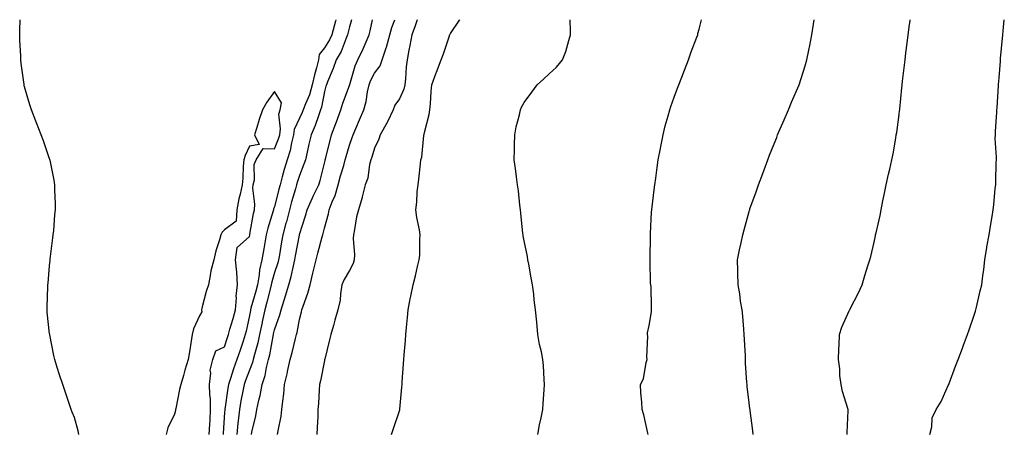
# Model space of a CAD drawing. Units: inches. Extents: x 881363 to 884003, y 7229258 to 7231898.
# Drawn here: x 881596 to 881990, y 7231732 to 7231898 of the extents above; entities that cross this region are included whole.
import ezdxf

# ---------------------------------------------------------------- set-up
doc = ezdxf.new("R2010")
doc.units = ezdxf.units.IN
doc.header["$MEASUREMENT"] = 0
doc.layers.add('Contour_88137229', color=7, linetype='Continuous', true_color=0xe0e05f)

msp = doc.modelspace()

# ---------------------------------------------------------------- linework, layer by layer
at = {"layer": 'Contour_88137229'}
for points in [[(881619.73, 7231731.92, 3328), (881619.49, 7231733.36, 3328), (881618.05, 7231738.8, 3328), (881617.07, 7231740.93, 3328), (881616.66, 7231741.92, 3328), (881615.98, 7231743.99, 3328), (881614.53, 7231748.4, 3328), (881613.36, 7231751.92, 3328), (881612.01, 7231755.88, 3328), (881611.14, 7231758.83, 3328), (881610.15, 7231761.92, 3328), (881609.71, 7231763.58, 3328), (881608.09, 7231771.87, 3328), (881608.08, 7231771.95, 3328), (881608.05, 7231772.25, 3328), (881607.11, 7231780.98, 3328), (881607.07, 7231781.92, 3328), (881607.1, 7231782.87, 3328), (881607.32, 7231791.2, 3328), (881607.35, 7231791.92, 3328), (881607.41, 7231792.56, 3328), (881608.05, 7231799.42, 3328), (881608.25, 7231801.72, 3328), (881608.27, 7231801.92, 3328), (881608.31, 7231802.18, 3328), (881609.31, 7231810.66, 3328), (881609.51, 7231811.92, 3328), (881609.7, 7231813.57, 3328), (881610.09, 7231819.88, 3328), (881610.38, 7231821.92, 3328), (881610.39, 7231824.26, 3328), (881610.14, 7231829.83, 3328), (881610.19, 7231831.92, 3328), (881609.92, 7231833.8, 3328), (881608.23, 7231841.74, 3328), (881608.2, 7231841.92, 3328), (881608.16, 7231842.03, 3328), (881608.05, 7231842.31, 3328), (881605.62, 7231849.49, 3328), (881604.73, 7231851.92, 3328), (881602.82, 7231856.7, 3328), (881602.54, 7231857.43, 3328), (881600.79, 7231861.92, 3328), (881600.08, 7231863.94, 3328), (881598.05, 7231871.18, 3328), (881597.92, 7231871.79, 3328), (881597.9, 7231871.92, 3328), (881597.88, 7231872.09, 3328), (881596.66, 7231880.52, 3328), (881596.53, 7231881.92, 3328), (881596.5, 7231883.46, 3328), (881596.1, 7231889.97, 3328), (881596.07, 7231891.92, 3328), (881596.19, 7231893.79, 3328), (881596.3, 7231898, 3328)], [(881722.66, 7231898, 3327), (881722.52, 7231897.45, 3327), (881722.08, 7231895.95, 3327), (881721.01, 7231891.92, 3327), (881720.09, 7231889.88, 3327), (881718.05, 7231886.71, 3327), (881715.95, 7231884.03, 3327), (881715.63, 7231881.92, 3327), (881714.85, 7231878.73, 3327), (881714.1, 7231875.88, 3327), (881713.2, 7231871.92, 3327), (881712.08, 7231867.9, 3327), (881710.44, 7231864.31, 3327), (881709.56, 7231861.92, 3327), (881709.15, 7231860.83, 3327), (881708.05, 7231858.55, 3327), (881705.97, 7231854, 3327), (881705.69, 7231851.92, 3327), (881704.85, 7231848.72, 3327), (881704.32, 7231845.65, 3327), (881703.07, 7231841.92, 3327), (881701.93, 7231838.04, 3327), (881701.19, 7231835.05, 3327), (881700.33, 7231831.92, 3327), (881699.83, 7231830.14, 3327), (881698.05, 7231823.14, 3327), (881697.71, 7231822.26, 3327), (881697.68, 7231821.92, 3327), (881697.55, 7231821.42, 3327), (881695.38, 7231814.59, 3327), (881694.78, 7231811.92, 3327), (881694.06, 7231807.93, 3327), (881693.77, 7231806.21, 3327), (881692.97, 7231801.92, 3327), (881692.11, 7231797.86, 3327), (881691.94, 7231795.81, 3327), (881691.27, 7231791.92, 3327), (881690.6, 7231789.36, 3327), (881688.65, 7231782.52, 3327), (881688.48, 7231781.92, 3327), (881688.41, 7231781.56, 3327), (881688.05, 7231779.65, 3327), (881686.69, 7231773.28, 3327), (881686.31, 7231771.92, 3327), (881685.47, 7231769.34, 3327), (881684.27, 7231765.7, 3327), (881683.04, 7231761.92, 3327), (881681.71, 7231758.26, 3327), (881680.47, 7231754.34, 3327), (881679.65, 7231751.92, 3327), (881679.4, 7231750.56, 3327), (881678.14, 7231742.01, 3327), (881678.13, 7231741.92, 3327), (881678.12, 7231741.85, 3327), (881678.05, 7231740.79, 3327), (881677.52, 7231732.46, 3327), (881677.49, 7231731.92, 3327)], [(881728.89, 7231898, 3326), (881728.05, 7231895.2, 3326), (881727.48, 7231892.5, 3326), (881727.32, 7231891.92, 3326), (881726.72, 7231890.59, 3326), (881724.71, 7231885.26, 3326), (881722.74, 7231881.92, 3326), (881721.54, 7231878.42, 3326), (881719.3, 7231873.17, 3326), (881718.81, 7231871.92, 3326), (881718.62, 7231871.35, 3326), (881718.05, 7231869.21, 3326), (881716.94, 7231863.03, 3326), (881716.53, 7231861.92, 3326), (881715.61, 7231859.48, 3326), (881714.34, 7231855.62, 3326), (881712.71, 7231851.92, 3326), (881711.82, 7231848.15, 3326), (881711.12, 7231844.99, 3326), (881710.41, 7231841.92, 3326), (881709.86, 7231840.1, 3326), (881708.05, 7231835.65, 3326), (881707.14, 7231832.83, 3326), (881706.89, 7231831.92, 3326), (881706.44, 7231830.31, 3326), (881704.9, 7231825.07, 3326), (881704.05, 7231821.92, 3326), (881702.83, 7231817.13, 3326), (881702.65, 7231816.52, 3326), (881701.41, 7231811.92, 3326), (881700.9, 7231809.07, 3326), (881700.03, 7231803.9, 3326), (881699.69, 7231801.92, 3326), (881699.36, 7231800.61, 3326), (881698.05, 7231796.74, 3326), (881696.96, 7231793.01, 3326), (881696.77, 7231791.92, 3326), (881696.32, 7231790.18, 3326), (881695.02, 7231784.95, 3326), (881694.2, 7231781.92, 3326), (881693.17, 7231777.04, 3326), (881693.12, 7231776.84, 3326), (881692.12, 7231771.92, 3326), (881691.39, 7231768.58, 3326), (881690.07, 7231763.93, 3326), (881689.57, 7231761.92, 3326), (881689.26, 7231760.71, 3326), (881688.05, 7231757.73, 3326), (881686.44, 7231753.53, 3326), (881685.9, 7231751.92, 3326), (881685.42, 7231749.29, 3326), (881684.61, 7231745.36, 3326), (881684.03, 7231741.92, 3326), (881683.55, 7231737.42, 3326), (881683.43, 7231736.54, 3326), (881682.97, 7231731.92, 3326)], [(881688.8, 7231731.92, 3325), (881688.99, 7231732.87, 3325), (881690.55, 7231739.42, 3325), (881691.02, 7231741.92, 3325), (881691.84, 7231745.71, 3325), (881692.38, 7231747.59, 3325), (881693.16, 7231751.92, 3325), (881694.36, 7231755.61, 3325), (881694.9, 7231758.77, 3325), (881695.71, 7231761.92, 3325), (881696.17, 7231763.8, 3325), (881697.5, 7231771.37, 3325), (881697.62, 7231771.92, 3325), (881697.69, 7231772.27, 3325), (881698.05, 7231773.84, 3325), (881700.16, 7231779.81, 3325), (881700.67, 7231781.92, 3325), (881701.91, 7231785.78, 3325), (881702.49, 7231787.48, 3325), (881703.82, 7231791.92, 3325), (881704.77, 7231795.2, 3325), (881705.61, 7231799.48, 3325), (881706.22, 7231801.92, 3325), (881706.5, 7231803.47, 3325), (881708.05, 7231811.79, 3325), (881708.1, 7231811.97, 3325), (881710.52, 7231819.45, 3325), (881711.19, 7231821.92, 3325), (881713.27, 7231826.71, 3325), (881713.71, 7231827.57, 3325), (881715.77, 7231831.92, 3325), (881716.37, 7231833.6, 3325), (881718.05, 7231840.59, 3325), (881718.28, 7231841.69, 3325), (881718.35, 7231841.92, 3325), (881718.46, 7231842.33, 3325), (881720.3, 7231849.66, 3325), (881720.91, 7231851.92, 3325), (881722.59, 7231856.46, 3325), (881722.84, 7231857.13, 3325), (881724.61, 7231861.92, 3325), (881725.41, 7231864.56, 3325), (881728.05, 7231871.6, 3325), (881728.14, 7231871.83, 3325), (881728.15, 7231871.92, 3325), (881728.21, 7231872.09, 3325), (881730.41, 7231879.56, 3325), (881731.46, 7231881.92, 3325), (881733.57, 7231886.4, 3325), (881734.31, 7231888.18, 3325), (881735.96, 7231891.92, 3325), (881736.39, 7231893.58, 3325), (881737.26, 7231898, 3325)], [(881699.3, 7231731.92, 3324), (881699.5, 7231733.37, 3324), (881700.73, 7231739.24, 3324), (881701.04, 7231741.92, 3324), (881701.36, 7231745.23, 3324), (881701.78, 7231748.19, 3324), (881702.1, 7231751.92, 3324), (881703.23, 7231756.74, 3324), (881703.31, 7231757.17, 3324), (881704.33, 7231761.92, 3324), (881705.14, 7231764.83, 3324), (881706.45, 7231770.32, 3324), (881706.86, 7231771.92, 3324), (881707.13, 7231772.84, 3324), (881708.05, 7231777.94, 3324), (881708.87, 7231781.1, 3324), (881709.03, 7231781.92, 3324), (881709.47, 7231783.35, 3324), (881711.44, 7231788.52, 3324), (881712.32, 7231791.92, 3324), (881713.46, 7231796.5, 3324), (881713.7, 7231797.56, 3324), (881714.73, 7231801.92, 3324), (881715.42, 7231804.55, 3324), (881717.15, 7231811.02, 3324), (881717.39, 7231811.92, 3324), (881717.54, 7231812.43, 3324), (881718.05, 7231814.55, 3324), (881719.71, 7231820.26, 3324), (881719.99, 7231821.92, 3324), (881721.15, 7231825.03, 3324), (881722.36, 7231827.61, 3324), (881723.56, 7231831.92, 3324), (881724.47, 7231835.5, 3324), (881725.78, 7231839.64, 3324), (881726.41, 7231841.92, 3324), (881726.75, 7231843.22, 3324), (881728.05, 7231847.8, 3324), (881729.14, 7231850.83, 3324), (881729.49, 7231851.92, 3324), (881730.61, 7231854.48, 3324), (881732.11, 7231857.86, 3324), (881733.86, 7231861.92, 3324), (881734.78, 7231865.19, 3324), (881735.29, 7231869.16, 3324), (881735.9, 7231871.92, 3324), (881736.47, 7231873.5, 3324), (881738.05, 7231876.64, 3324), (881740.39, 7231879.58, 3324), (881741.18, 7231881.92, 3324), (881742.8, 7231886.67, 3324), (881742.94, 7231887.03, 3324), (881744.29, 7231891.92, 3324), (881745.08, 7231894.9, 3324), (881746.21, 7231898, 3324)], [(881755.19, 7231898, 3323), (881754.4, 7231895.57, 3323), (881753.08, 7231891.92, 3323), (881752.29, 7231887.68, 3323), (881751.88, 7231885.76, 3323), (881751.14, 7231881.92, 3323), (881750.82, 7231879.16, 3323), (881750.46, 7231874.33, 3323), (881750.2, 7231871.92, 3323), (881749.83, 7231870.14, 3323), (881748.05, 7231866.38, 3323), (881746.22, 7231863.75, 3323), (881745.53, 7231861.92, 3323), (881743.25, 7231857.12, 3323), (881743.13, 7231856.84, 3323), (881740.37, 7231851.92, 3323), (881739.78, 7231850.19, 3323), (881738.05, 7231846.55, 3323), (881737.01, 7231842.96, 3323), (881736.65, 7231841.92, 3323), (881736.12, 7231839.99, 3323), (881735.43, 7231834.54, 3323), (881734.33, 7231831.92, 3323), (881733.18, 7231827.05, 3323), (881733.15, 7231826.82, 3323), (881731.67, 7231821.92, 3323), (881730.88, 7231819.09, 3323), (881730.11, 7231813.98, 3323), (881729.64, 7231811.92, 3323), (881729.61, 7231810.37, 3323), (881730.04, 7231803.9, 3323), (881730, 7231801.92, 3323), (881729.59, 7231800.38, 3323), (881728.05, 7231797.58, 3323), (881726, 7231793.97, 3323), (881725.06, 7231791.92, 3323), (881724.43, 7231788.31, 3323), (881724.28, 7231785.69, 3323), (881723.41, 7231781.92, 3323), (881722.26, 7231777.71, 3323), (881721.66, 7231775.53, 3323), (881720.67, 7231771.92, 3323), (881720.12, 7231769.85, 3323), (881718.17, 7231762.04, 3323), (881718.14, 7231761.92, 3323), (881718.13, 7231761.84, 3323), (881718.05, 7231761.56, 3323), (881716.51, 7231753.46, 3323), (881716.11, 7231751.92, 3323), (881715.97, 7231749.84, 3323), (881715.63, 7231744.34, 3323), (881715.47, 7231741.92, 3323), (881715.35, 7231739.21, 3323), (881715.19, 7231734.78, 3323), (881715.05, 7231731.92, 3323)], [(881744.89, 7231731.92, 3322), (881745.68, 7231734.29, 3322), (881748.05, 7231741.36, 3322), (881748.19, 7231741.78, 3322), (881748.22, 7231741.92, 3322), (881748.24, 7231742.11, 3322), (881749, 7231750.96, 3322), (881749.1, 7231751.92, 3322), (881749.18, 7231753.05, 3322), (881749.72, 7231760.25, 3322), (881749.84, 7231761.92, 3322), (881750.01, 7231763.88, 3322), (881750.43, 7231769.54, 3322), (881750.64, 7231771.92, 3322), (881750.95, 7231774.82, 3322), (881751.25, 7231778.72, 3322), (881751.6, 7231781.92, 3322), (881752.42, 7231786.29, 3322), (881752.59, 7231787.38, 3322), (881753.51, 7231791.92, 3322), (881754.47, 7231795.49, 3322), (881755.33, 7231799.21, 3322), (881756.03, 7231801.92, 3322), (881756.17, 7231803.8, 3322), (881756.2, 7231810.06, 3322), (881756.32, 7231811.92, 3322), (881756.09, 7231813.88, 3322), (881754.98, 7231818.85, 3322), (881754.69, 7231821.92, 3322), (881755.01, 7231824.96, 3322), (881755.23, 7231829.1, 3322), (881755.5, 7231831.92, 3322), (881755.86, 7231834.12, 3322), (881756.45, 7231840.33, 3322), (881756.69, 7231841.92, 3322), (881756.97, 7231842.99, 3322), (881757.8, 7231851.68, 3322), (881757.85, 7231851.92, 3322), (881757.91, 7231852.06, 3322), (881758.05, 7231852.87, 3322), (881759.98, 7231860, 3322), (881760.23, 7231861.92, 3322), (881760.45, 7231864.32, 3322), (881760.76, 7231869.21, 3322), (881761.04, 7231871.92, 3322), (881762.82, 7231876.7, 3322), (881762.95, 7231877.02, 3322), (881764.71, 7231881.92, 3322), (881765.64, 7231884.33, 3322), (881768.05, 7231891.56, 3322), (881768.17, 7231891.8, 3322), (881768.22, 7231891.92, 3322), (881768.54, 7231892.41, 3322), (881772.15, 7231897.82, 3322), (881772.26, 7231898, 3322)], [(881803.4, 7231731.92, 3321), (881804.14, 7231735.84, 3321), (881804.8, 7231738.67, 3321), (881805.46, 7231741.92, 3321), (881805.59, 7231744.37, 3321), (881806.01, 7231749.88, 3321), (881806.12, 7231751.92, 3321), (881805.94, 7231754.03, 3321), (881805.68, 7231759.56, 3321), (881805.46, 7231761.92, 3321), (881804.88, 7231765.09, 3321), (881804.09, 7231767.96, 3321), (881803.49, 7231771.92, 3321), (881803.02, 7231776.89, 3321), (881803.02, 7231776.95, 3321), (881802.57, 7231781.92, 3321), (881802.04, 7231785.91, 3321), (881801.84, 7231788.13, 3321), (881801.38, 7231791.92, 3321), (881800.84, 7231794.71, 3321), (881799.84, 7231800.13, 3321), (881799.5, 7231801.92, 3321), (881799.32, 7231803.19, 3321), (881798.05, 7231809.47, 3321), (881797.63, 7231811.51, 3321), (881797.57, 7231811.92, 3321), (881797.51, 7231812.47, 3321), (881796.64, 7231820.5, 3321), (881796.48, 7231821.92, 3321), (881796.27, 7231823.7, 3321), (881795.67, 7231829.54, 3321), (881795.38, 7231831.92, 3321), (881794.94, 7231835.04, 3321), (881794.56, 7231838.42, 3321), (881794.02, 7231841.92, 3321), (881794.07, 7231845.89, 3321), (881794.13, 7231848, 3321), (881794.19, 7231851.92, 3321), (881794.85, 7231855.11, 3321), (881796.08, 7231859.95, 3321), (881796.52, 7231861.92, 3321), (881796.93, 7231863.03, 3321), (881798.05, 7231864.83, 3321), (881801.01, 7231868.96, 3321), (881803.25, 7231871.92, 3321), (881805.73, 7231874.23, 3321), (881808.05, 7231876.29, 3321), (881810.92, 7231879.05, 3321), (881813.34, 7231881.92, 3321), (881814.66, 7231885.31, 3321), (881815.86, 7231889.72, 3321), (881816.58, 7231891.92, 3321), (881816.58, 7231893.39, 3321), (881816.41, 7231898, 3321)], [(881847.65, 7231731.92, 3320), (881847.5, 7231732.47, 3320), (881845.89, 7231739.76, 3320), (881845.22, 7231741.92, 3320), (881845.1, 7231744.87, 3320), (881844.74, 7231748.61, 3320), (881844.61, 7231751.92, 3320), (881845.73, 7231754.23, 3320), (881846.85, 7231760.72, 3320), (881847.22, 7231761.92, 3320), (881847.1, 7231762.88, 3320), (881847.45, 7231771.32, 3320), (881847.33, 7231771.92, 3320), (881847.35, 7231772.62, 3320), (881848.05, 7231775.63, 3320), (881848.96, 7231781, 3320), (881849.02, 7231781.92, 3320), (881848.89, 7231782.76, 3320), (881848.79, 7231791.19, 3320), (881848.69, 7231791.92, 3320), (881848.62, 7231792.5, 3320), (881848.39, 7231801.58, 3320), (881848.36, 7231801.92, 3320), (881848.36, 7231802.22, 3320), (881848.5, 7231811.47, 3320), (881848.49, 7231811.92, 3320), (881848.53, 7231812.4, 3320), (881848.99, 7231820.98, 3320), (881849.07, 7231821.92, 3320), (881849.22, 7231823.08, 3320), (881850.04, 7231829.93, 3320), (881850.3, 7231831.92, 3320), (881850.68, 7231834.56, 3320), (881851.2, 7231838.77, 3320), (881851.69, 7231841.92, 3320), (881852.54, 7231846.41, 3320), (881852.68, 7231847.29, 3320), (881853.6, 7231851.92, 3320), (881854.49, 7231855.48, 3320), (881855.64, 7231859.51, 3320), (881856.27, 7231861.92, 3320), (881856.69, 7231863.28, 3320), (881858.05, 7231866.98, 3320), (881859.42, 7231870.54, 3320), (881859.95, 7231871.92, 3320), (881861.12, 7231874.99, 3320), (881862.19, 7231877.78, 3320), (881863.77, 7231881.92, 3320), (881864.81, 7231885.16, 3320), (881867.12, 7231890.98, 3320), (881867.45, 7231891.92, 3320), (881867.56, 7231892.42, 3320), (881868.05, 7231894.21, 3320), (881869.02, 7231898, 3320)], [(881889.67, 7231731.92, 3319), (881889.5, 7231733.38, 3319), (881888.45, 7231741.52, 3319), (881888.4, 7231741.92, 3319), (881888.36, 7231742.23, 3319), (881888.05, 7231744.69, 3319), (881887.29, 7231751.16, 3319), (881887.22, 7231751.92, 3319), (881887.18, 7231752.79, 3319), (881886.62, 7231760.49, 3319), (881886.56, 7231761.92, 3319), (881886.52, 7231763.45, 3319), (881886.13, 7231770.01, 3319), (881886.08, 7231771.92, 3319), (881885.87, 7231774.1, 3319), (881885.49, 7231779.36, 3319), (881885.23, 7231781.92, 3319), (881884.64, 7231785.33, 3319), (881884.35, 7231788.22, 3319), (881883.59, 7231791.92, 3319), (881883.47, 7231796.5, 3319), (881883.53, 7231797.4, 3319), (881883.37, 7231801.92, 3319), (881884.13, 7231805.85, 3319), (881884.82, 7231808.7, 3319), (881885.49, 7231811.92, 3319), (881886.08, 7231813.89, 3319), (881888.05, 7231821.23, 3319), (881888.21, 7231821.76, 3319), (881888.26, 7231821.92, 3319), (881888.36, 7231822.23, 3319), (881890.88, 7231829.09, 3319), (881891.8, 7231831.92, 3319), (881893.51, 7231836.46, 3319), (881894, 7231837.88, 3319), (881895.48, 7231841.92, 3319), (881896.25, 7231843.72, 3319), (881898.05, 7231848.34, 3319), (881899.07, 7231850.89, 3319), (881899.43, 7231851.92, 3319), (881900.49, 7231854.36, 3319), (881902.05, 7231857.92, 3319), (881903.74, 7231861.92, 3319), (881905.03, 7231864.94, 3319), (881908.05, 7231871.86, 3319), (881908.07, 7231871.9, 3319), (881908.08, 7231871.95, 3319), (881910.42, 7231879.55, 3319), (881911.07, 7231881.92, 3319), (881911.89, 7231885.76, 3319), (881912.34, 7231887.62, 3319), (881913.17, 7231891.92, 3319), (881913.83, 7231896.15, 3319), (881914.09, 7231897.96, 3319), (881914.1, 7231898, 3319)], [(881927.24, 7231731.92, 3318), (881927.27, 7231732.7, 3318), (881927.69, 7231741.56, 3318), (881927.7, 7231741.92, 3318), (881927.59, 7231742.38, 3318), (881925.35, 7231749.22, 3318), (881924.85, 7231751.92, 3318), (881924.4, 7231755.57, 3318), (881924.35, 7231758.22, 3318), (881923.78, 7231761.92, 3318), (881923.91, 7231766.06, 3318), (881924.04, 7231767.91, 3318), (881924.18, 7231771.92, 3318), (881925.1, 7231774.87, 3318), (881928.05, 7231781.44, 3318), (881928.22, 7231781.75, 3318), (881928.32, 7231781.92, 3318), (881928.58, 7231782.46, 3318), (881931.62, 7231788.35, 3318), (881933.21, 7231791.92, 3318), (881934.4, 7231795.57, 3318), (881935.6, 7231799.47, 3318), (881936.38, 7231801.92, 3318), (881936.74, 7231803.23, 3318), (881938.05, 7231808.97, 3318), (881938.56, 7231811.41, 3318), (881938.66, 7231811.92, 3318), (881938.83, 7231812.69, 3318), (881940.43, 7231819.55, 3318), (881940.93, 7231821.92, 3318), (881941.61, 7231825.47, 3318), (881942.06, 7231827.91, 3318), (881942.86, 7231831.92, 3318), (881943.86, 7231836.11, 3318), (881944.34, 7231838.21, 3318), (881945.2, 7231841.92, 3318), (881945.62, 7231844.34, 3318), (881946.71, 7231850.58, 3318), (881946.94, 7231851.92, 3318), (881947.09, 7231852.89, 3318), (881948.05, 7231860.07, 3318), (881948.27, 7231861.71, 3318), (881948.29, 7231861.92, 3318), (881948.32, 7231862.19, 3318), (881949.21, 7231870.76, 3318), (881949.32, 7231871.92, 3318), (881949.48, 7231873.35, 3318), (881950.21, 7231879.75, 3318), (881950.45, 7231881.92, 3318), (881950.8, 7231884.67, 3318), (881951.31, 7231888.66, 3318), (881951.71, 7231891.92, 3318), (881952.24, 7231896.11, 3318), (881952.43, 7231897.55, 3318), (881952.49, 7231898, 3318)], [(881960.31, 7231731.92, 3317), (881961.11, 7231734.98, 3317), (881961.35, 7231738.62, 3317), (881962.83, 7231741.92, 3317), (881964.84, 7231745.13, 3317), (881967.74, 7231751.61, 3317), (881967.9, 7231751.92, 3317), (881967.94, 7231752.03, 3317), (881968.05, 7231752.33, 3317), (881970.65, 7231759.31, 3317), (881971.67, 7231761.92, 3317), (881973.41, 7231766.56, 3317), (881973.84, 7231767.71, 3317), (881975.41, 7231771.92, 3317), (881976.07, 7231773.9, 3317), (881978.05, 7231779.69, 3317), (881978.61, 7231781.36, 3317), (881978.81, 7231781.92, 3317), (881979.06, 7231782.93, 3317), (881980.51, 7231789.46, 3317), (881981.13, 7231791.92, 3317), (881981.59, 7231795.46, 3317), (881981.91, 7231798.06, 3317), (881982.42, 7231801.92, 3317), (881983.17, 7231806.8, 3317), (881983.24, 7231807.11, 3317), (881984.06, 7231811.92, 3317), (881984.66, 7231815.31, 3317), (881985.29, 7231819.17, 3317), (881985.77, 7231821.92, 3317), (881986.03, 7231823.94, 3317), (881986.56, 7231830.43, 3317), (881986.73, 7231831.92, 3317), (881986.78, 7231833.19, 3317), (881986.93, 7231840.81, 3317), (881986.98, 7231841.92, 3317), (881987, 7231842.97, 3317), (881986.56, 7231850.43, 3317), (881986.58, 7231851.92, 3317), (881986.68, 7231853.29, 3317), (881987.13, 7231860.99, 3317), (881987.19, 7231861.92, 3317), (881987.25, 7231862.71, 3317), (881987.83, 7231871.7, 3317), (881987.84, 7231871.92, 3317), (881987.86, 7231872.12, 3317), (881988.05, 7231874.72, 3317), (881988.61, 7231881.36, 3317), (881988.65, 7231881.92, 3317), (881988.69, 7231882.56, 3317), (881989.43, 7231890.53, 3317), (881989.53, 7231891.92, 3317), (881989.72, 7231893.59, 3317), (881990.17, 7231898, 3317)], [(881671.94, 7231731.92, 3328), (881672.17, 7231736.04, 3328), (881672.25, 7231737.72, 3328), (881672.49, 7231741.92, 3328), (881672.43, 7231746.3, 3328), (881672.14, 7231747.83, 3328), (881672.07, 7231751.92, 3328), (881672.57, 7231756.44, 3328), (881672.25, 7231757.72, 3328), (881673.32, 7231761.92, 3328), (881674.58, 7231765.4, 3328), (881678.05, 7231767.06, 3328), (881679.25, 7231770.72, 3328), (881679.64, 7231771.92, 3328), (881680.25, 7231774.12, 3328), (881681.57, 7231778.39, 3328), (881682.45, 7231781.92, 3328), (881682.8, 7231786.67, 3328), (881682.67, 7231787.3, 3328), (881683.31, 7231791.92, 3328), (881683.02, 7231796.88, 3328), (881682.98, 7231796.99, 3328), (881682.46, 7231801.92, 3328), (881683.15, 7231806.81, 3328), (881688.05, 7231811.24, 3328), (881688.16, 7231811.81, 3328), (881688.18, 7231811.92, 3328), (881688.22, 7231812.09, 3328), (881689.6, 7231820.37, 3328), (881690, 7231821.92, 3328), (881690.22, 7231824.09, 3328), (881689.35, 7231830.62, 3328), (881689.56, 7231831.92, 3328), (881690.02, 7231833.88, 3328), (881689.92, 7231840.05, 3328), (881690.76, 7231841.92, 3328), (881693.47, 7231846.5, 3328), (881698.05, 7231846.25, 3328), (881699.71, 7231850.25, 3328), (881700.15, 7231851.92, 3328), (881700.48, 7231854.35, 3328), (881699.84, 7231860.13, 3328), (881700.27, 7231861.92, 3328), (881700.91, 7231864.78, 3328), (881698.05, 7231869.19, 3328), (881695.02, 7231864.95, 3328), (881693.27, 7231861.92, 3328), (881691.98, 7231857.99, 3328), (881690.94, 7231854.81, 3328), (881690, 7231851.92, 3328), (881691.93, 7231848.03, 3328), (881688.05, 7231847.32, 3328), (881686.3, 7231843.67, 3328), (881685.76, 7231841.92, 3328), (881685.53, 7231839.4, 3328), (881685.43, 7231834.54, 3328), (881685.14, 7231831.92, 3328), (881684.35, 7231828.22, 3328), (881683.74, 7231826.23, 3328), (881683.02, 7231821.92, 3328), (881682.66, 7231817.3, 3328), (881678.05, 7231813.88, 3328), (881677.08, 7231812.9, 3328), (881676.59, 7231811.92, 3328), (881676.05, 7231809.92, 3328), (881674.53, 7231805.44, 3328), (881673.72, 7231801.92, 3328), (881672.52, 7231797.45, 3328), (881672.47, 7231796.34, 3328), (881671.64, 7231791.92, 3328), (881670.76, 7231789.21, 3328), (881669.13, 7231782.99, 3328), (881668.81, 7231781.92, 3328), (881668.95, 7231781.02, 3328), (881668.05, 7231779.39, 3328), (881665.69, 7231774.28, 3328), (881665.14, 7231771.92, 3328), (881664.59, 7231768.46, 3328), (881664.14, 7231765.84, 3328), (881663.54, 7231761.92, 3328), (881662.23, 7231757.74, 3328), (881661.66, 7231755.52, 3328), (881660.62, 7231751.92, 3328), (881660, 7231749.98, 3328), (881658.53, 7231742.4, 3328), (881658.41, 7231741.92, 3328), (881658.39, 7231741.58, 3328), (881658.05, 7231740.15, 3328), (881655.34, 7231734.63, 3328), (881654.68, 7231731.92, 3328)]]:
    msp.add_polyline3d(points, dxfattribs=at)

doc.saveas('drawing.dxf')
